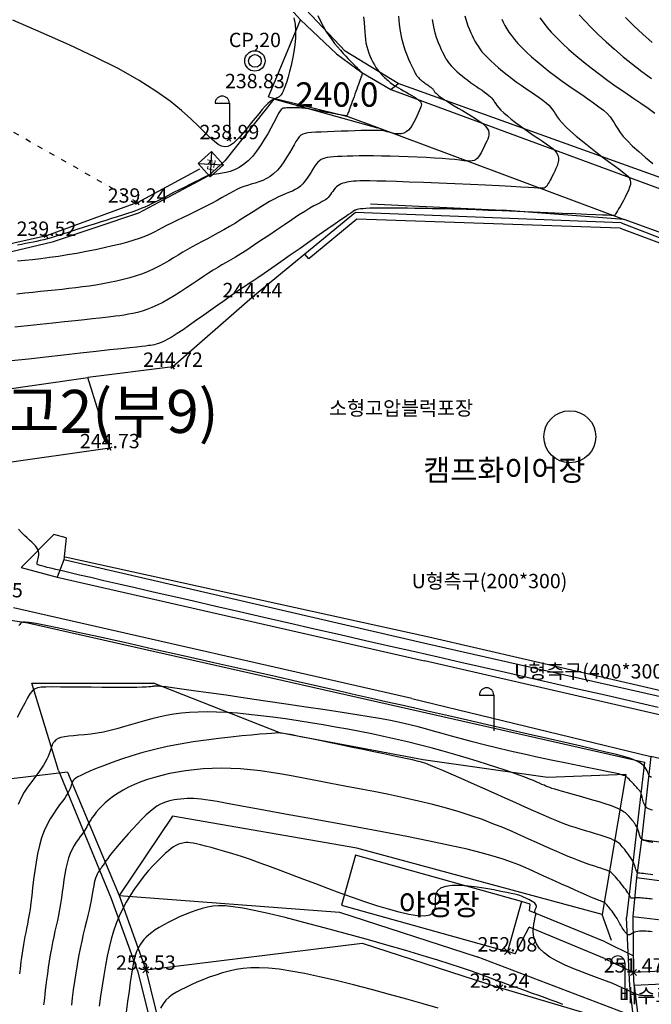
# Model space of a CAD drawing. Units: millimetres. Extents: x 2514518 to 3776018, y -6802699 to -6357199.
# Drawn here: x 2786694 to 2830716, y -6583550 to -6514916 of the extents above; entities that cross this region are included whole.
import ezdxf
from ezdxf.enums import TextEntityAlignment as Align

# ---------------------------------------------------------------- set-up
doc = ezdxf.new("R2010")
doc.units = ezdxf.units.MM
doc.header["$LTSCALE"] = 100
doc.linetypes.add('DIVIDE', pattern=[31.75, 12.7, -6.35, 0, -6.35, 0, -6.35])
for name, color, linetype in [('0등고선1', 8, 'Continuous'), ('0등고선5', 6, 'Continuous'), ('0등고선레벨', 5, 'Continuous'), ('1 하수관', 152, 'DIVIDE'), ('TEXT', 7, 'Continuous'), ('U형측구', 130, 'U_LINE'), ('가로등', 7, 'Continuous'), ('건물', 2, 'Continuous'), ('계단', 32, 'Continuous'), ('글씨', 3, 'Continuous'), ('도근점', 7, 'Continuous'), ('레벨', 8, 'Continuous'), ('맨홀통신', 90, 'Continuous'), ('보도', 1, 'Continuous'), ('옹벽', 210, 'O_LINE'), ('집수정', 130, 'Continuous'), ('현황', 8, 'Continuous'), ('휀스', 210, 'X_LINE')]:
    doc.layers.add(name, color=color, linetype=linetype)
doc.styles.add('GHS', font='txt')
doc.styles.get("Standard").update_dxf_attribs({"font": 'txt.shx', "bigfont": 'whgtxt.shx'})
doc.styles.add('울릉도', font='Gulim.ttf')
doc.styles.add('울릉도L', font='Gulim.ttf')
doc.linetypes.add('O_LINE', pattern='A,12.7,-5.08,[" O ",Standard,S=2.54,R=0,X=-2.54,Y=-1.27],-6.35', length=24.13)
doc.linetypes.add('U_LINE', pattern='A,12.7,-5.08,[" U ",Standard,S=2.54,R=0,X=-2.54,Y=-1.27],-6.35', length=24.13)
doc.linetypes.add('X_LINE', pattern='A,12.7,-5.08,[" X ",GHS,S=2.54,R=0,X=-2.54,Y=-1.27],-6.35', length=24.13)

# ---------------------------------------------------------------- blocks, each defined once
blk = doc.blocks.new('AE141')
at = {"layer": '가로등'}
for p, q in [((-1, 2.5), (0, 2.5)), ((0, 2.5), (0, 0))]:
    blk.add_line(p, q, dxfattribs=at)
at = {"layer": '가로등', "flags": 128}
blk.add_lwpolyline([(0, 2.5, 0.098), (-0.038, 2.691, 0.098), (-0.146, 2.854, 0.098), (-0.309, 2.962, 0.098), (-0.5, 3, 0.098), (-0.691, 2.962, 0.098), (-0.854, 2.854, 0.098), (-0.962, 2.691, 0.098), (-1, 2.5, 0.098)], format="xyb", dxfattribs=at)
blk = doc.blocks.new('POINT_CROSS')
at = {"color": 15, "linetype": 'Continuous'}
for p, q in [((-0.75, 0), (0.75, 0)), ((0, -0.75), (0, 0.75))]:
    blk.add_line(p, q, dxfattribs=at)

msp = doc.modelspace()

# ---------------------------------------------------------------- linework, layer by layer
at = {"layer": '0등고선1'}
for points in [[(2817727, -6514655), (2817824, -6515033), (2817927, -6515341), (2818033, -6515598), (2818136, -6515822), (2818233, -6516028), (2818327, -6516222), (2818422, -6516409), (2818524, -6516590), (2818637, -6516771), (2818766, -6516956), (2818915, -6517146), (2819091, -6517348), (2819295, -6517562), (2819526, -6517788), (2819781, -6518022), (2820058, -6518263), (2820352, -6518508), (2820660, -6518755), (2820980, -6519000), (2821308, -6519241), (2821641, -6519477), (2821973, -6519705), (2822297, -6519925), (2822607, -6520137), (2822896, -6520339), (2823159, -6520530), (2823387, -6520711), (2823576, -6520879), (2823722, -6521037), (2823838, -6521188), (2823938, -6521341), (2824038, -6521503), (2824155, -6521681), (2824303, -6521881), (2824498, -6522112), (2824756, -6522379), (2825087, -6522688), (2825479, -6523029), (2825913, -6523391), (2826374, -6523761), (2826842, -6524127), (2827300, -6524478), (2827731, -6524802), (2828116, -6525086), (2828442, -6525323), (2828709, -6525519), (2828920, -6525684), (2829079, -6525829), (2829188, -6525963), (2829251, -6526097), (2829272, -6526242), (2829254, -6526406), (2829202, -6526599), (2829120, -6526814), (2829018, -6527042), (2828902, -6527277), (2828778, -6527508), (2828655, -6527729), (2828539, -6527930), (2828438, -6528103), (2828357, -6528243), (2828294, -6528350), (2828248, -6528431), (2828215, -6528487), (2828193, -6528525), (2828178, -6528548), (2828169, -6528561), (2828162, -6528567), (2828151, -6528571), (2828118, -6528572), (2828040, -6528569), (2827897, -6528563), (2827665, -6528553), (2827325, -6528538), (2826852, -6528517), (2826227, -6528489), (2825437, -6528455), (2824514, -6528417), (2823499, -6528374), (2822435, -6528331), (2821363, -6528287), (2820326, -6528245), (2819364, -6528208), (2818520, -6528175), (2817825, -6528150), (2817261, -6528130), (2816802, -6528116), (2816419, -6528106), (2816084, -6528099), (2815770, -6528093), (2815449, -6528089), (2815092, -6528084), (2814681, -6528078), (2814223, -6528071), (2813734, -6528065), (2813233, -6528059), (2812734, -6528054), (2812254, -6528052), (2811810, -6528053), (2811417, -6528057), (2811089, -6528065), (2810822, -6528077), (2810609, -6528092), (2810443, -6528108), (2810315, -6528126), (2810220, -6528145), (2810150, -6528164), (2810097, -6528182), (2810055, -6528198), (2810022, -6528213), (2809997, -6528226), (2809978, -6528238), (2809965, -6528249), (2809955, -6528258), (2809947, -6528266), (2809940, -6528273), (2809931, -6528280), (2809908, -6528295), (2809856, -6528330), (2809762, -6528394), (2809611, -6528498), (2809390, -6528651), (2809084, -6528863), (2808680, -6529146), (2808169, -6529503), (2807574, -6529921), (2806920, -6530379), (2806236, -6530859), (2805548, -6531341), (2804884, -6531805), (2804270, -6532232), (2803735, -6532602), (2803297, -6532901), (2802943, -6533141), (2802650, -6533336), (2802395, -6533505), (2802158, -6533663), (2801916, -6533826), (2801646, -6534011), (2801327, -6534235), (2800943, -6534507), (2800504, -6534821), (2800027, -6535163), (2799529, -6535518), (2799027, -6535872), (2798537, -6536214), (2798077, -6536528), (2797664, -6536801), (2797309, -6537023), (2797010, -6537197), (2796759, -6537330), (2796548, -6537427), (2796369, -6537496), (2796215, -6537543), (2796078, -6537575), (2795950, -6537598), (2795821, -6537618), (2795670, -6537638), (2795473, -6537662), (2795208, -6537692), (2794849, -6537732), (2794375, -6537784), (2793761, -6537852), (2792983, -6537938), (2792031, -6538044), (2790939, -6538166), (2789755, -6538298), (2788525, -6538435), (2787298, -6538571), (2786119, -6538701)], [(2813089, -6514673), (2813135, -6515219), (2813209, -6515727), (2813305, -6516195), (2813419, -6516623), (2813543, -6517011), (2813671, -6517358), (2813798, -6517665), (2813918, -6517929), (2814023, -6518152), (2814110, -6518335), (2814180, -6518480), (2814236, -6518596), (2814282, -6518686), (2814322, -6518756), (2814359, -6518813), (2814395, -6518862), (2814435, -6518908), (2814481, -6518957), (2814534, -6519008), (2814591, -6519061), (2814654, -6519115), (2814720, -6519171), (2814790, -6519226), (2814863, -6519282), (2814937, -6519336), (2815012, -6519390), (2815087, -6519441), (2815160, -6519491), (2815231, -6519539), (2815296, -6519585), (2815355, -6519628), (2815407, -6519669), (2815450, -6519707), (2815483, -6519743), (2815509, -6519777), (2815532, -6519811), (2815554, -6519848), (2815581, -6519888), (2815614, -6519934), (2815658, -6519986), (2815717, -6520046), (2815792, -6520117), (2815888, -6520197), (2816004, -6520289), (2816144, -6520391), (2816309, -6520505), (2816500, -6520630), (2816719, -6520768), (2816969, -6520918), (2817248, -6521080), (2817549, -6521252), (2817858, -6521431), (2818166, -6521614), (2818460, -6521799), (2818729, -6521982), (2818963, -6522160), (2819149, -6522332), (2819280, -6522495), (2819360, -6522649), (2819395, -6522799), (2819394, -6522945), (2819364, -6523090), (2819312, -6523237), (2819245, -6523387), (2819170, -6523544), (2819094, -6523707), (2819017, -6523874), (2818937, -6524039), (2818855, -6524199), (2818768, -6524347), (2818676, -6524479), (2818578, -6524591), (2818473, -6524677), (2818359, -6524735), (2818228, -6524766), (2818072, -6524775), (2817882, -6524766), (2817651, -6524744), (2817370, -6524711), (2817030, -6524672), (2816624, -6524632), (2816145, -6524593), (2815606, -6524557), (2815021, -6524524), (2814404, -6524495), (2813770, -6524469), (2813132, -6524448), (2812507, -6524432), (2811907, -6524420), (2811346, -6524414), (2810825, -6524413), (2810345, -6524417), (2809906, -6524424), (2809509, -6524435), (2809153, -6524448), (2808838, -6524464), (2808564, -6524481), (2808332, -6524501), (2808135, -6524525), (2807967, -6524558), (2807823, -6524604), (2807697, -6524666), (2807582, -6524749), (2807473, -6524855), (2807364, -6524989), (2807249, -6525153), (2807127, -6525341), (2806999, -6525544), (2806864, -6525755), (2806722, -6525966), (2806574, -6526169), (2806418, -6526356), (2806256, -6526519), (2806085, -6526653), (2805905, -6526763), (2805711, -6526859), (2805501, -6526948), (2805272, -6527040), (2805020, -6527142), (2804743, -6527265), (2804438, -6527415), (2804103, -6527600), (2803742, -6527814), (2803359, -6528051), (2802961, -6528304), (2802553, -6528567), (2802139, -6528831), (2801725, -6529090), (2801317, -6529338), (2800918, -6529569), (2800529, -6529784), (2800150, -6529986), (2799780, -6530180), (2799420, -6530368), (2799069, -6530552), (2798726, -6530738), (2798391, -6530926), (2798064, -6531121), (2797741, -6531319), (2797417, -6531520), (2797090, -6531719), (2796754, -6531916), (2796405, -6532106), (2796040, -6532289), (2795654, -6532461), (2795245, -6532620), (2794815, -6532767), (2794368, -6532902), (2793907, -6533025), (2793437, -6533136), (2792961, -6533238), (2792483, -6533329), (2792008, -6533410), (2791537, -6533483), (2791068, -6533548), (2790599, -6533607), (2790126, -6533662), (2789647, -6533714), (2789158, -6533765), (2788656, -6533816), (2788138, -6533868), (2787603, -6533924), (2787056, -6533982), (2786505, -6534039)], [(2825696, -6514573), (2826074, -6515007), (2826515, -6515469), (2827013, -6515956), (2827559, -6516460), (2828145, -6516975), (2828763, -6517494), (2829404, -6518011), (2830060, -6518519), (2830722, -6519011)], [(2805810, -6514790), (2805892, -6515229), (2805927, -6515695), (2805920, -6516180), (2805877, -6516674), (2805807, -6517165), (2805716, -6517644), (2805614, -6518099), (2805506, -6518520), (2805400, -6518895), (2805303, -6519216), (2805215, -6519485), (2805133, -6519708), (2805057, -6519889), (2804983, -6520032), (2804912, -6520144), (2804841, -6520228), (2804769, -6520289), (2804693, -6520333), (2804611, -6520370), (2804519, -6520407), (2804415, -6520455), (2804295, -6520523), (2804155, -6520621), (2803993, -6520758), (2803805, -6520944), (2803590, -6521183), (2803353, -6521467), (2803099, -6521781), (2802836, -6522111), (2802569, -6522444), (2802306, -6522765), (2802052, -6523061), (2801814, -6523317), (2801595, -6523522), (2801390, -6523670), (2801190, -6523756), (2800986, -6523778), (2800769, -6523730), (2800531, -6523610), (2800262, -6523414), (2799954, -6523136), (2799595, -6522776), (2799163, -6522337), (2798632, -6521824), (2797976, -6521243), (2797171, -6520600), (2796190, -6519900), (2795009, -6519149), (2793601, -6518352), (2791957, -6517517), (2790133, -6516660), (2788198, -6515800), (2786223, -6514956)], [(2815441, -6514907), (2815531, -6515407), (2815635, -6515833), (2815748, -6516195), (2815863, -6516503), (2815975, -6516764), (2816080, -6516987), (2816171, -6517181), (2816253, -6517351), (2816329, -6517502), (2816403, -6517638), (2816479, -6517764), (2816562, -6517884), (2816655, -6518004), (2816763, -6518128), (2816888, -6518259), (2817030, -6518398), (2817186, -6518542), (2817356, -6518689), (2817536, -6518840), (2817725, -6518991), (2817921, -6519141), (2818123, -6519289), (2818327, -6519433), (2818530, -6519573), (2818729, -6519708), (2818919, -6519838), (2819096, -6519962), (2819257, -6520079), (2819397, -6520190), (2819513, -6520293), (2819603, -6520390), (2819673, -6520483), (2819735, -6520576), (2819796, -6520676), (2819868, -6520784), (2819958, -6520907), (2820078, -6521049), (2820236, -6521213), (2820440, -6521402), (2820683, -6521613), (2820959, -6521840), (2821259, -6522076), (2821575, -6522316), (2821900, -6522554), (2822225, -6522785), (2822543, -6523002), (2822845, -6523202), (2823129, -6523385), (2823389, -6523558), (2823622, -6523721), (2823824, -6523881), (2823990, -6524039), (2824118, -6524201), (2824202, -6524369), (2824241, -6524547), (2824240, -6524731), (2824207, -6524920), (2824148, -6525111), (2824071, -6525299), (2823983, -6525483), (2823892, -6525659), (2823804, -6525823), (2823725, -6525975), (2823656, -6526112), (2823593, -6526235), (2823535, -6526343), (2823481, -6526436), (2823427, -6526514), (2823374, -6526576), (2823317, -6526622), (2823254, -6526653), (2823165, -6526669), (2823031, -6526671), (2822830, -6526662), (2822543, -6526644), (2822148, -6526616), (2821625, -6526581), (2820952, -6526541), (2820121, -6526497), (2819160, -6526450), (2818111, -6526402), (2817013, -6526354), (2815908, -6526309), (2814834, -6526267), (2813834, -6526230), (2812947, -6526200), (2812204, -6526178), (2811596, -6526163), (2811106, -6526155), (2810716, -6526154), (2810408, -6526158), (2810164, -6526167), (2809965, -6526181), (2809795, -6526199), (2809637, -6526221), (2809489, -6526246), (2809351, -6526278), (2809221, -6526317), (2809099, -6526365), (2808985, -6526423), (2808878, -6526492), (2808778, -6526573), (2808684, -6526667), (2808595, -6526772), (2808510, -6526882), (2808427, -6526995), (2808346, -6527107), (2808265, -6527213), (2808183, -6527311), (2808098, -6527396), (2808008, -6527466), (2807906, -6527529), (2807783, -6527594), (2807631, -6527671), (2807441, -6527769), (2807205, -6527897), (2806914, -6528064), (2806559, -6528280), (2806136, -6528551), (2805658, -6528867), (2805140, -6529215), (2804599, -6529582), (2804050, -6529954), (2803511, -6530318), (2802998, -6530661), (2802526, -6530970), (2802108, -6531235), (2801736, -6531462), (2801400, -6531661), (2801088, -6531843), (2800789, -6532015), (2800492, -6532189), (2800186, -6532374), (2799859, -6532580), (2799503, -6532814), (2799122, -6533070), (2798722, -6533341), (2798309, -6533618), (2797890, -6533894), (2797471, -6534160), (2797059, -6534408), (2796659, -6534631), (2796277, -6534822), (2795913, -6534982), (2795563, -6535116), (2795227, -6535226), (2794903, -6535316), (2794588, -6535391), (2794281, -6535452), (2793979, -6535504), (2793679, -6535550), (2793369, -6535593), (2793036, -6535635), (2792667, -6535677), (2792248, -6535723), (2791767, -6535774), (2791208, -6535834), (2790561, -6535903), (2789817, -6535984), (2788998, -6536074), (2788130, -6536169), (2787241, -6536265), (2786358, -6536360)], [(2810652, -6514721), (2810691, -6515108), (2810719, -6515450), (2810741, -6515755), (2810763, -6516033), (2810790, -6516290), (2810827, -6516537), (2810881, -6516779), (2810948, -6517017), (2811027, -6517249), (2811117, -6517472), (2811214, -6517684), (2811316, -6517885), (2811421, -6518071), (2811527, -6518241), (2811631, -6518393), (2811734, -6518529), (2811834, -6518650), (2811931, -6518758), (2812026, -6518855), (2812117, -6518942), (2812204, -6519022), (2812287, -6519095), (2812366, -6519163), (2812444, -6519229), (2812525, -6519294), (2812611, -6519359), (2812707, -6519428), (2812816, -6519501), (2812942, -6519580), (2813088, -6519668), (2813255, -6519764), (2813439, -6519869), (2813631, -6519977), (2813826, -6520088), (2814015, -6520198), (2814192, -6520304), (2814348, -6520404), (2814478, -6520496), (2814575, -6520577), (2814640, -6520652), (2814677, -6520726), (2814689, -6520804), (2814677, -6520892), (2814646, -6520994), (2814598, -6521116), (2814536, -6521264), (2814463, -6521439), (2814378, -6521635), (2814282, -6521844), (2814175, -6522054), (2814056, -6522258), (2813925, -6522445), (2813783, -6522606), (2813629, -6522732), (2813463, -6522817), (2813290, -6522864), (2813112, -6522879), (2812934, -6522870), (2812759, -6522844), (2812592, -6522806), (2812436, -6522763), (2812295, -6522722), (2812170, -6522689), (2812053, -6522664), (2811931, -6522647), (2811795, -6522635), (2811632, -6522630), (2811430, -6522630), (2811179, -6522633), (2810867, -6522641), (2810488, -6522651), (2810054, -6522664), (2809584, -6522678), (2809097, -6522694), (2808610, -6522711), (2808142, -6522729), (2807710, -6522746), (2807334, -6522764), (2807026, -6522781), (2806780, -6522804), (2806583, -6522838), (2806426, -6522891), (2806295, -6522967), (2806180, -6523074), (2806069, -6523219), (2805950, -6523406), (2805814, -6523639), (2805660, -6523910), (2805489, -6524206), (2805301, -6524515), (2805099, -6524826), (2804883, -6525125), (2804654, -6525401), (2804413, -6525642), (2804162, -6525839), (2803903, -6525997), (2803639, -6526123), (2803371, -6526225), (2803102, -6526311), (2802836, -6526388), (2802573, -6526465), (2802318, -6526550), (2802070, -6526648), (2801825, -6526761), (2801579, -6526887), (2801324, -6527027), (2801055, -6527179), (2800767, -6527344), (2800453, -6527520), (2800108, -6527706), (2799728, -6527902), (2799322, -6528105), (2798900, -6528311), (2798473, -6528518), (2798051, -6528720), (2797645, -6528916), (2797266, -6529101), (2796923, -6529272), (2796625, -6529427), (2796360, -6529568), (2796113, -6529698), (2795870, -6529820), (2795617, -6529937), (2795339, -6530053), (2795021, -6530170), (2794650, -6530291), (2794213, -6530419), (2793717, -6530552), (2793172, -6530687), (2792587, -6530823), (2791971, -6530956), (2791334, -6531085), (2790686, -6531206), (2790037, -6531317), (2789394, -6531416), (2788767, -6531503), (2788162, -6531580), (2787586, -6531647), (2787046, -6531705), (2786550, -6531755)], [(2822951, -6514787), (2823173, -6515098), (2823436, -6515431), (2823746, -6515787), (2824108, -6516167), (2824519, -6516567), (2824972, -6516984), (2825461, -6517412), (2825983, -6517846), (2826530, -6518283), (2827098, -6518718), (2827680, -6519146), (2828271, -6519564), (2828859, -6519968), (2829434, -6520359), (2829984, -6520734), (2830497, -6521093), (2830962, -6521433)], [(2828920, -6514771), (2829500, -6515340), (2830122, -6515921), (2830772, -6516503)], [(2830720, -6567731), (2830662, -6567701), (2830615, -6567662), (2830574, -6567613), (2830538, -6567549), (2830504, -6567470), (2830466, -6567377), (2830421, -6567272), (2830362, -6567161), (2830286, -6567044), (2830188, -6566926), (2830062, -6566809), (2829903, -6566697), (2829706, -6566590), (2829454, -6566485), (2829129, -6566376), (2828716, -6566257), (2828196, -6566122), (2827553, -6565965), (2826768, -6565781), (2825825, -6565563), (2824716, -6565308), (2823470, -6565022), (2822127, -6564715), (2820727, -6564395), (2819308, -6564072), (2817911, -6563754), (2816574, -6563449), (2815337, -6563167), (2814225, -6562914), (2813201, -6562681), (2812216, -6562457), (2811218, -6562231), (2810158, -6561990), (2808985, -6561724), (2807649, -6561420), (2806098, -6561069), (2804303, -6560662), (2802320, -6560213), (2800222, -6559738), (2798085, -6559257), (2795984, -6558784), (2793996, -6558340), (2792194, -6557939), (2790654, -6557601), (2789432, -6557338), (2788505, -6557146), (2787830, -6557016), (2787365, -6556940), (2787066, -6556909), (2786892, -6556916), (2786800, -6556951), (2786746, -6557006), (2786696, -6557073), (2786643, -6557149)], [(2830804, -6570007), (2830698, -6569983), (2830601, -6569954), (2830512, -6569917), (2830433, -6569872), (2830363, -6569816), (2830304, -6569747), (2830254, -6569668), (2830213, -6569582), (2830178, -6569492), (2830150, -6569400), (2830126, -6569309), (2830106, -6569223), (2830089, -6569144), (2830073, -6569075), (2830059, -6569014), (2830045, -6568961), (2830031, -6568914), (2830016, -6568872), (2830000, -6568833), (2829983, -6568796), (2829964, -6568760), (2829941, -6568724), (2829916, -6568686), (2829886, -6568646), (2829851, -6568602), (2829810, -6568553), (2829763, -6568499), (2829708, -6568437), (2829646, -6568368), (2829575, -6568291), (2829497, -6568208), (2829415, -6568121), (2829331, -6568033), (2829248, -6567947), (2829167, -6567866), (2829091, -6567792), (2829023, -6567729), (2828961, -6567676), (2828889, -6567632), (2828788, -6567589), (2828638, -6567544), (2828420, -6567490), (2828115, -6567423), (2827703, -6567338), (2827164, -6567228), (2826488, -6567091), (2825693, -6566929), (2824806, -6566746), (2823853, -6566548), (2822863, -6566338), (2821862, -6566120), (2820877, -6565899), (2819934, -6565679), (2819056, -6565464), (2818243, -6565256), (2817490, -6565056), (2816792, -6564865), (2816146, -6564684), (2815545, -6564515), (2814987, -6564358), (2814464, -6564216), (2813971, -6564088), (2813482, -6563970), (2812972, -6563858), (2812414, -6563746), (2811781, -6563630), (2811046, -6563504), (2810183, -6563364), (2809164, -6563205), (2807977, -6563024), (2806658, -6562826), (2805258, -6562618), (2803828, -6562408), (2802418, -6562203), (2801080, -6562011), (2799863, -6561837), (2798819, -6561690), (2797984, -6561575), (2797345, -6561490), (2796872, -6561431), (2796540, -6561394), (2796319, -6561374), (2796182, -6561368), (2796101, -6561372), (2796049, -6561381), (2795999, -6561393), (2795935, -6561405), (2795842, -6561418), (2795703, -6561430), (2795505, -6561442), (2795232, -6561451), (2794869, -6561458), (2794401, -6561463), (2793820, -6561463), (2793150, -6561461), (2792421, -6561457), (2791664, -6561451), (2790909, -6561445), (2790189, -6561439), (2789532, -6561434), (2788971, -6561431), (2788527, -6561432), (2788185, -6561449), (2787925, -6561493), (2787722, -6561577), (2787555, -6561713), (2787401, -6561914), (2787238, -6562192), (2787042, -6562560), (2786797, -6563023), (2786510, -6563563)], [(2830818, -6572261), (2830677, -6572240), (2830541, -6572216), (2830413, -6572189), (2830296, -6572158), (2830196, -6572121), (2830115, -6572080), (2830050, -6572033), (2830001, -6571982), (2829963, -6571927), (2829934, -6571868), (2829912, -6571806), (2829894, -6571742), (2829877, -6571676), (2829860, -6571609), (2829841, -6571541), (2829820, -6571471), (2829796, -6571400), (2829768, -6571328), (2829736, -6571254), (2829700, -6571180), (2829659, -6571104), (2829612, -6571028), (2829560, -6570950), (2829504, -6570872), (2829443, -6570792), (2829378, -6570712), (2829311, -6570631), (2829241, -6570550), (2829169, -6570468), (2829093, -6570385), (2829009, -6570301), (2828907, -6570214), (2828780, -6570123), (2828620, -6570028), (2828420, -6569926), (2828170, -6569818), (2827864, -6569701), (2827498, -6569576), (2827084, -6569445), (2826638, -6569311), (2826178, -6569177), (2825719, -6569047), (2825278, -6568924), (2824871, -6568811), (2824515, -6568712), (2824222, -6568628), (2823985, -6568557), (2823793, -6568496), (2823633, -6568441), (2823495, -6568390), (2823367, -6568337), (2823237, -6568281), (2823094, -6568218), (2822928, -6568143), (2822731, -6568057), (2822497, -6567958), (2822219, -6567845), (2821890, -6567717), (2821505, -6567573), (2821057, -6567412), (2820539, -6567233), (2819948, -6567035), (2819292, -6566823), (2818579, -6566599), (2817822, -6566368), (2817029, -6566134), (2816212, -6565902), (2815380, -6565674), (2814544, -6565456), (2813712, -6565250), (2812883, -6565057), (2812055, -6564874), (2811226, -6564700), (2810393, -6564535), (2809553, -6564376), (2808704, -6564223), (2807844, -6564075), (2806971, -6563930), (2806092, -6563791), (2805214, -6563660), (2804346, -6563539), (2803495, -6563431), (2802669, -6563339), (2801876, -6563264), (2801123, -6563209), (2800418, -6563177), (2799755, -6563167), (2799130, -6563178), (2798539, -6563210), (2797975, -6563261), (2797434, -6563332), (2796909, -6563422), (2796397, -6563529), (2795893, -6563653), (2795395, -6563789), (2794903, -6563932), (2794418, -6564077), (2793940, -6564219), (2793467, -6564352), (2793000, -6564471), (2792539, -6564572), (2792085, -6564651), (2791642, -6564711), (2791217, -6564757), (2790815, -6564795), (2790444, -6564830), (2790108, -6564865), (2789814, -6564908), (2789568, -6564962), (2789373, -6565032), (2789224, -6565118), (2789112, -6565219), (2789029, -6565334), (2788967, -6565462), (2788916, -6565602), (2788869, -6565754), (2788818, -6565915), (2788755, -6566087), (2788678, -6566268), (2788586, -6566459), (2788478, -6566660), (2788354, -6566872), (2788212, -6567095), (2788052, -6567330), (2787872, -6567576), (2787674, -6567835), (2787461, -6568115), (2787239, -6568424), (2787014, -6568772), (2786791, -6569166), (2786576, -6569617)], [(2830833, -6574514), (2830656, -6574496), (2830481, -6574478), (2830313, -6574460), (2830160, -6574443), (2830029, -6574427), (2829925, -6574413), (2829847, -6574398), (2829789, -6574382), (2829747, -6574362), (2829718, -6574336), (2829698, -6574303), (2829682, -6574261), (2829666, -6574209), (2829647, -6574144), (2829623, -6574067), (2829595, -6573981), (2829561, -6573886), (2829520, -6573784), (2829472, -6573676), (2829417, -6573564), (2829354, -6573449), (2829283, -6573332), (2829205, -6573214), (2829121, -6573097), (2829035, -6572983), (2828947, -6572871), (2828859, -6572764), (2828773, -6572662), (2828692, -6572567), (2828614, -6572480), (2828536, -6572398), (2828452, -6572321), (2828353, -6572247), (2828235, -6572173), (2828091, -6572098), (2827914, -6572021), (2827698, -6571938), (2827440, -6571850), (2827144, -6571755), (2826820, -6571656), (2826477, -6571554), (2826122, -6571448), (2825764, -6571340), (2825413, -6571231), (2825075, -6571122), (2824757, -6571012), (2824447, -6570897), (2824131, -6570772), (2823793, -6570632), (2823418, -6570470), (2822992, -6570283), (2822501, -6570063), (2821928, -6569806), (2821266, -6569510), (2820536, -6569183), (2819762, -6568838), (2818973, -6568487), (2818195, -6568141), (2817453, -6567814), (2816776, -6567517), (2816189, -6567262), (2815710, -6567058), (2815320, -6566899), (2814990, -6566775), (2814693, -6566677), (2814399, -6566594), (2814081, -6566517), (2813710, -6566437), (2813258, -6566343), (2812706, -6566228), (2812069, -6566096), (2811371, -6565951), (2810637, -6565798), (2809891, -6565643), (2809157, -6565491), (2808461, -6565347), (2807826, -6565215), (2807271, -6565101), (2806795, -6565004), (2806391, -6564922), (2806051, -6564854), (2805770, -6564797), (2805539, -6564752), (2805352, -6564715), (2805202, -6564686), (2805080, -6564663), (2804968, -6564647), (2804848, -6564638), (2804699, -6564637), (2804502, -6564645), (2804237, -6564663), (2803886, -6564690), (2803428, -6564729), (2802851, -6564779), (2802169, -6564842), (2801401, -6564920), (2800567, -6565014), (2799687, -6565127), (2798782, -6565259), (2797871, -6565413), (2796974, -6565589), (2796110, -6565789), (2795287, -6566006), (2794511, -6566235), (2793790, -6566467), (2793130, -6566698), (2792538, -6566918), (2792020, -6567123), (2791584, -6567305), (2791232, -6567459), (2790958, -6567589), (2790750, -6567697), (2790599, -6567790), (2790493, -6567872), (2790423, -6567948), (2790377, -6568022), (2790345, -6568099), (2790318, -6568182), (2790289, -6568276), (2790255, -6568382), (2790211, -6568502), (2790151, -6568639), (2790071, -6568794), (2789967, -6568971), (2789833, -6569172), (2789668, -6569398), (2789477, -6569653), (2789268, -6569940), (2789048, -6570261), (2788826, -6570620), (2788609, -6571019), (2788406, -6571462), (2788224, -6571951), (2788069, -6572487), (2787939, -6573058), (2787831, -6573651), (2787740, -6574252), (2787663, -6574848), (2787596, -6575425), (2787535, -6575969), (2787476, -6576466), (2787417, -6576908), (2787356, -6577299), (2787295, -6577648), (2787233, -6577965), (2787173, -6578260), (2787114, -6578541), (2787056, -6578817), (2787001, -6579099), (2786949, -6579392), (2786901, -6579692), (2786855, -6579993), (2786814, -6580288), (2786777, -6580570), (2786744, -6580831), (2786717, -6581066), (2786694, -6581267), (2786677, -6581430)], [(2830777, -6578493), (2830646, -6578481), (2830504, -6578469), (2830353, -6578459), (2830200, -6578452), (2830049, -6578450), (2829903, -6578455), (2829768, -6578467), (2829647, -6578489), (2829545, -6578521), (2829459, -6578561), (2829387, -6578602), (2829324, -6578643), (2829270, -6578678), (2829219, -6578703), (2829170, -6578714), (2829119, -6578707), (2829064, -6578679), (2829006, -6578631), (2828944, -6578567), (2828882, -6578491), (2828819, -6578404), (2828757, -6578311), (2828696, -6578215), (2828639, -6578118), (2828584, -6578023), (2828533, -6577931), (2828483, -6577839), (2828432, -6577748), (2828380, -6577657), (2828326, -6577565), (2828267, -6577470), (2828203, -6577372), (2828132, -6577272), (2828057, -6577170), (2827980, -6577068), (2827902, -6576969), (2827827, -6576874), (2827755, -6576787), (2827690, -6576708), (2827633, -6576640), (2827586, -6576584), (2827548, -6576540), (2827515, -6576505), (2827487, -6576478), (2827460, -6576457), (2827433, -6576440), (2827402, -6576426), (2827367, -6576412), (2827323, -6576397), (2827264, -6576377), (2827184, -6576348), (2827074, -6576307), (2826928, -6576250), (2826737, -6576172), (2826496, -6576071), (2826196, -6575941), (2825833, -6575782), (2825416, -6575597), (2824957, -6575391), (2824467, -6575171), (2823959, -6574942), (2823443, -6574709), (2822932, -6574477), (2822437, -6574254), (2821963, -6574042), (2821485, -6573837), (2820968, -6573635), (2820381, -6573430), (2819692, -6573217), (2818865, -6572990), (2817870, -6572745), (2816674, -6572475), (2815258, -6572178), (2813667, -6571861), (2811963, -6571532), (2810204, -6571201), (2808452, -6570876), (2806766, -6570568), (2805207, -6570285), (2803835, -6570035), (2802695, -6569827), (2801772, -6569658), (2801036, -6569524), (2800456, -6569420), (2800001, -6569342), (2799642, -6569287), (2799348, -6569250), (2799089, -6569227), (2798840, -6569214), (2798596, -6569210), (2798357, -6569214), (2798124, -6569227), (2797897, -6569247), (2797677, -6569274), (2797464, -6569308), (2797259, -6569348), (2797062, -6569395), (2796867, -6569452), (2796672, -6569527), (2796471, -6569623), (2796259, -6569748), (2796032, -6569906), (2795786, -6570104), (2795515, -6570346), (2795217, -6570636), (2794900, -6570963), (2794573, -6571314), (2794247, -6571676), (2793931, -6572037), (2793635, -6572382), (2793370, -6572699), (2793144, -6572975), (2792964, -6573200), (2792827, -6573379), (2792725, -6573518), (2792650, -6573627), (2792594, -6573712), (2792551, -6573781), (2792512, -6573843), (2792470, -6573906), (2792420, -6573974), (2792362, -6574052), (2792299, -6574139), (2792232, -6574236), (2792164, -6574345), (2792099, -6574467), (2792037, -6574601), (2791982, -6574750), (2791934, -6574913), (2791893, -6575093), (2791855, -6575292), (2791817, -6575512), (2791776, -6575753), (2791730, -6576018), (2791676, -6576310), (2791610, -6576628), (2791531, -6576976), (2791441, -6577353), (2791342, -6577758), (2791236, -6578193), (2791126, -6578657), (2791014, -6579148), (2790904, -6579668), (2790796, -6580217), (2790694, -6580791), (2790598, -6581380), (2790510, -6581969), (2790429, -6582547), (2790356, -6583098), (2790293, -6583611)], [(2830824, -6582970), (2830704, -6582969), (2830584, -6582968), (2830464, -6582966), (2830345, -6582963), (2830225, -6582956), (2830104, -6582945), (2829981, -6582927), (2829857, -6582901), (2829730, -6582866), (2829600, -6582820), (2829464, -6582762), (2829315, -6582691), (2829143, -6582606), (2828938, -6582506), (2828690, -6582390), (2828390, -6582257), (2828028, -6582106), (2827595, -6581936), (2827085, -6581747), (2826518, -6581539), (2825916, -6581313), (2825305, -6581071), (2824708, -6580813), (2824149, -6580542), (2823651, -6580257), (2823239, -6579961), (2822929, -6579654), (2822714, -6579344), (2822579, -6579036), (2822508, -6578736), (2822488, -6578452), (2822502, -6578191), (2822536, -6577957), (2822576, -6577758), (2822608, -6577599), (2822632, -6577477), (2822649, -6577385), (2822658, -6577318), (2822662, -6577272), (2822660, -6577241), (2822655, -6577220), (2822646, -6577203), (2822635, -6577186), (2822624, -6577167), (2822613, -6577146), (2822603, -6577123), (2822597, -6577097), (2822595, -6577068), (2822599, -6577035), (2822610, -6576997), (2822629, -6576955), (2822652, -6576909), (2822675, -6576858), (2822694, -6576805), (2822705, -6576748), (2822704, -6576689), (2822687, -6576628), (2822649, -6576566), (2822588, -6576502), (2822507, -6576439), (2822411, -6576376), (2822304, -6576314), (2822190, -6576255), (2822074, -6576198), (2821961, -6576145), (2821855, -6576097), (2821758, -6576054), (2821658, -6576013), (2821542, -6575972), (2821396, -6575929), (2821207, -6575880), (2820959, -6575823), (2820641, -6575756), (2820237, -6575676), (2819741, -6575581), (2819176, -6575483), (2818573, -6575392), (2817960, -6575319), (2817369, -6575277), (2816830, -6575276), (2816372, -6575329), (2816026, -6575446), (2815810, -6575635), (2815701, -6575879), (2815662, -6576157), (2815658, -6576450), (2815652, -6576736), (2815609, -6576994), (2815493, -6577204), (2815268, -6577344), (2814908, -6577400), (2814421, -6577375), (2813827, -6577281), (2813143, -6577126), (2812388, -6576920), (2811580, -6576674), (2810738, -6576398), (2809880, -6576101), (2809023, -6575793), (2808172, -6575478), (2807333, -6575162), (2806509, -6574848), (2805706, -6574540), (2804927, -6574244), (2804177, -6573964), (2803461, -6573704), (2802782, -6573467), (2802144, -6573254), (2801549, -6573064), (2800999, -6572896), (2800496, -6572750), (2800044, -6572626), (2799645, -6572522), (2799302, -6572439), (2799014, -6572374), (2798776, -6572328), (2798580, -6572298), (2798418, -6572282), (2798282, -6572280), (2798163, -6572289), (2798054, -6572309), (2797947, -6572337), (2797834, -6572373), (2797712, -6572421), (2797577, -6572487), (2797425, -6572576), (2797254, -6572693), (2797060, -6572843), (2796840, -6573032), (2796590, -6573265), (2796310, -6573545), (2796004, -6573870), (2795682, -6574233), (2795351, -6574629), (2795020, -6575053), (2794696, -6575499), (2794387, -6575962), (2794103, -6576437), (2793848, -6576920), (2793621, -6577414), (2793420, -6577923), (2793240, -6578451), (2793078, -6579004), (2792932, -6579585), (2792798, -6580199), (2792672, -6580851), (2792552, -6581541), (2792438, -6582255), (2792332, -6582976), (2792234, -6583685)], [(2824545, -6583557), (2824146, -6583409), (2823732, -6583257), (2823309, -6583103), (2822878, -6582947), (2822443, -6582792), (2822006, -6582636), (2821569, -6582480), (2821134, -6582324), (2820703, -6582168), (2820278, -6582013), (2819862, -6581859), (2819452, -6581704), (2819029, -6581545), (2818567, -6581375), (2818041, -6581189), (2817428, -6580980), (2816702, -6580743), (2815839, -6580472), (2814815, -6580161), (2813615, -6579807), (2812278, -6579422), (2810849, -6579019), (2809378, -6578612), (2807912, -6578216), (2806499, -6577844), (2805186, -6577509), (2804023, -6577227), (2803045, -6577008), (2802235, -6576850), (2801568, -6576747), (2801016, -6576694), (2800552, -6576686), (2800148, -6576718), (2799778, -6576784), (2799413, -6576880), (2799033, -6576999), (2798638, -6577138), (2798238, -6577294), (2797840, -6577462), (2797450, -6577639), (2797078, -6577822), (2796730, -6578006), (2796415, -6578188), (2796137, -6578365), (2795896, -6578537), (2795688, -6578705), (2795509, -6578871), (2795355, -6579034), (2795223, -6579197), (2795110, -6579360), (2795011, -6579524), (2794923, -6579692), (2794843, -6579875), (2794769, -6580086), (2794699, -6580337), (2794630, -6580641), (2794559, -6581011), (2794484, -6581459), (2794402, -6581998), (2794312, -6582634), (2794217, -6583347), (2794118, -6584107)], [(2815854, -6583829), (2814814, -6583524), (2813672, -6583198), (2812462, -6582861), (2811216, -6582524), (2809968, -6582199), (2808749, -6581897), (2807594, -6581628), (2806534, -6581403), (2805595, -6581231), (2804768, -6581110), (2804039, -6581037), (2803391, -6581006), (2802808, -6581015), (2802275, -6581059), (2801777, -6581135), (2801297, -6581237), (2800822, -6581362), (2800355, -6581507), (2799898, -6581666), (2799457, -6581836), (2799034, -6582012), (2798635, -6582190), (2798264, -6582367), (2797924, -6582537), (2797618, -6582700), (2797345, -6582865), (2797102, -6583047), (2796884, -6583258), (2796688, -6583511), (2796511, -6583820)]]:
    msp.add_lwpolyline(points, dxfattribs=at)
at = {"layer": '0등고선5'}
for points in [[(2807467, -6514630), (2807649, -6515018), (2807840, -6515378), (2808037, -6515711), (2808238, -6516019), (2808442, -6516304), (2808646, -6516569), (2808848, -6516817), (2809047, -6517048), (2809239, -6517265), (2809424, -6517467), (2809599, -6517654), (2809763, -6517825), (2809913, -6517980), (2810049, -6518116), (2810168, -6518234), (2810268, -6518332), (2810349, -6518411), (2810412, -6518472), (2810459, -6518518), (2810494, -6518551), (2810518, -6518574), (2810533, -6518589), (2810544, -6518598), (2810551, -6518605), (2810557, -6518610), (2810562, -6518615), (2810567, -6518619), (2810571, -6518624), (2810574, -6518629), (2810576, -6518633), (2810578, -6518639), (2810578, -6518644), (2810578, -6518651), (2810576, -6518662), (2810571, -6518677), (2810563, -6518702), (2810550, -6518736), (2810533, -6518784), (2810510, -6518848), (2810481, -6518930), (2810444, -6519031), (2810401, -6519151), (2810352, -6519287), (2810299, -6519435), (2810242, -6519594), (2810182, -6519761), (2810120, -6519933), (2810057, -6520109), (2809994, -6520285), (2809932, -6520458), (2809871, -6520627), (2809813, -6520789), (2809759, -6520940), (2809709, -6521079), (2809664, -6521202), (2809626, -6521307), (2809594, -6521393), (2809568, -6521461), (2809547, -6521512), (2809530, -6521550), (2809516, -6521576), (2809504, -6521594), (2809492, -6521604), (2809480, -6521610), (2809467, -6521614), (2809448, -6521615), (2809420, -6521613), (2809380, -6521608), (2809325, -6521598), (2809250, -6521585), (2809152, -6521568), (2809027, -6521545), (2808874, -6521518), (2808697, -6521486), (2808502, -6521451), (2808296, -6521413), (2808084, -6521374), (2807874, -6521335), (2807671, -6521297), (2807482, -6521260), (2807311, -6521226), (2807157, -6521194), (2807014, -6521165), (2806880, -6521140), (2806751, -6521117), (2806623, -6521099), (2806492, -6521083), (2806353, -6521072), (2806206, -6521064), (2806052, -6521059), (2805895, -6521058), (2805740, -6521059), (2805590, -6521061), (2805450, -6521065), (2805323, -6521069), (2805214, -6521074), (2805124, -6521080), (2805049, -6521094), (2804983, -6521125), (2804917, -6521181), (2804847, -6521270), (2804764, -6521401), (2804663, -6521582), (2804537, -6521822), (2804380, -6522125), (2804193, -6522479), (2803980, -6522868), (2803744, -6523275), (2803486, -6523684), (2803210, -6524079), (2802919, -6524443), (2802616, -6524761), (2802303, -6525019), (2801986, -6525222), (2801673, -6525376), (2801369, -6525490), (2801081, -6525570), (2800815, -6525624), (2800579, -6525660), (2800377, -6525684), (2800214, -6525703), (2800079, -6525723), (2799961, -6525748), (2799846, -6525781), (2799723, -6525828), (2799577, -6525893), (2799396, -6525980), (2799169, -6526093), (2798885, -6526235), (2798555, -6526400), (2798192, -6526583), (2797810, -6526776), (2797422, -6526972), (2797041, -6527164), (2796682, -6527346), (2796357, -6527510), (2796076, -6527652), (2795832, -6527774), (2795613, -6527880), (2795409, -6527975), (2795206, -6528063), (2794995, -6528149), (2794763, -6528236), (2794500, -6528329), (2794196, -6528431), (2793857, -6528542), (2793490, -6528659), (2793102, -6528782), (2792701, -6528907), (2792294, -6529035), (2791889, -6529162), (2791494, -6529287), (2791114, -6529408), (2790751, -6529526), (2790404, -6529638), (2790072, -6529745), (2789755, -6529847), (2789452, -6529942), (2789163, -6530030), (2788887, -6530111), (2788624, -6530184), (2788369, -6530250), (2788119, -6530311), (2787872, -6530368), (2787622, -6530423), (2787368, -6530475), (2787104, -6530528), (2786827, -6530581), (2786536, -6530637)], [(2820294, -6514875), (2820400, -6515093), (2820515, -6515315), (2820644, -6515543), (2820794, -6515779), (2820969, -6516027), (2821176, -6516289), (2821418, -6516567), (2821702, -6516864), (2822022, -6517177), (2822376, -6517503), (2822760, -6517837), (2823167, -6518177), (2823595, -6518519), (2824039, -6518859), (2824494, -6519194), (2824956, -6519520), (2825416, -6519837), (2825866, -6520142), (2826295, -6520435), (2826697, -6520716), (2827060, -6520981), (2827378, -6521232), (2827639, -6521466), (2827842, -6521683), (2827998, -6521891), (2828129, -6522097), (2828251, -6522309), (2828386, -6522534), (2828550, -6522781), (2828764, -6523057), (2829046, -6523370), (2829409, -6523725), (2829838, -6524111), (2830313, -6524518), (2830813, -6524930)], [(2831190, -6562858), (2829203, -6562400), (2827291, -6561961), (2825488, -6561549), (2823782, -6561159), (2822148, -6560787), (2820564, -6560427), (2819005, -6560072), (2817446, -6559718), (2815864, -6559358), (2814235, -6558988), (2812543, -6558602), (2810799, -6558204), (2809023, -6557798), (2807236, -6557389), (2805457, -6556982), (2803706, -6556581), (2802003, -6556190), (2800367, -6555815), (2798817, -6555459), (2797359, -6555125), (2796000, -6554812), (2794744, -6554523), (2793597, -6554259), (2792564, -6554021), (2791651, -6553810), (2790862, -6553627), (2790201, -6553473), (2789657, -6553345), (2789218, -6553241), (2788869, -6553157), (2788599, -6553090), (2788394, -6553038), (2788241, -6552997), (2788127, -6552965), (2788041, -6552937), (2787978, -6552913), (2787936, -6552887), (2787912, -6552859), (2787903, -6552825), (2787906, -6552781), (2787919, -6552727), (2787939, -6552657), (2787962, -6552572), (2787986, -6552472), (2788006, -6552361), (2788017, -6552240), (2788016, -6552114), (2787999, -6551984), (2787960, -6551853), (2787897, -6551725), (2787805, -6551600), (2787688, -6551475), (2787548, -6551345), (2787387, -6551203), (2787210, -6551045), (2787019, -6550866), (2786817, -6550660), (2786608, -6550422)], [(2830791, -6576219), (2830668, -6576206), (2830546, -6576193), (2830423, -6576180), (2830301, -6576167), (2830182, -6576156), (2830067, -6576146), (2829958, -6576138), (2829855, -6576132), (2829761, -6576130), (2829678, -6576131), (2829605, -6576135), (2829543, -6576142), (2829490, -6576150), (2829445, -6576157), (2829407, -6576161), (2829374, -6576161), (2829346, -6576156), (2829321, -6576143), (2829298, -6576121), (2829275, -6576090), (2829250, -6576049), (2829220, -6575997), (2829183, -6575933), (2829138, -6575857), (2829082, -6575768), (2829012, -6575666), (2828929, -6575550), (2828833, -6575424), (2828730, -6575292), (2828622, -6575157), (2828513, -6575023), (2828406, -6574894), (2828305, -6574774), (2828214, -6574666), (2828135, -6574574), (2828064, -6574496), (2827996, -6574429), (2827927, -6574370), (2827850, -6574319), (2827763, -6574270), (2827658, -6574223), (2827533, -6574175), (2827381, -6574123), (2827204, -6574066), (2827002, -6574002), (2826775, -6573930), (2826525, -6573849), (2826251, -6573756), (2825954, -6573651), (2825636, -6573531), (2825295, -6573397), (2824932, -6573247), (2824544, -6573082), (2824130, -6572901), (2823688, -6572706), (2823218, -6572496), (2822716, -6572270), (2822183, -6572030), (2821615, -6571776), (2821010, -6571510), (2820365, -6571236), (2819677, -6570958), (2818943, -6570679), (2818159, -6570402), (2817323, -6570131), (2816431, -6569869), (2815484, -6569618), (2814491, -6569379), (2813468, -6569152), (2812427, -6568934), (2811384, -6568727), (2810352, -6568528), (2809345, -6568337), (2808378, -6568154), (2807460, -6567978), (2806590, -6567811), (2805763, -6567656), (2804973, -6567515), (2804216, -6567390), (2803487, -6567284), (2802780, -6567199), (2802091, -6567138), (2801414, -6567103), (2800751, -6567092), (2800103, -6567104), (2799471, -6567139), (2798856, -6567194), (2798259, -6567268), (2797682, -6567360), (2797126, -6567468), (2796592, -6567591), (2796081, -6567729), (2795594, -6567880), (2795132, -6568045), (2794695, -6568223), (2794285, -6568412), (2793903, -6568613), (2793549, -6568826), (2793224, -6569048), (2792929, -6569276), (2792662, -6569506), (2792423, -6569733), (2792212, -6569955), (2792029, -6570165), (2791873, -6570361), (2791744, -6570537), (2791641, -6570691), (2791558, -6570827), (2791490, -6570950), (2791430, -6571064), (2791372, -6571175), (2791311, -6571288), (2791239, -6571407), (2791152, -6571539), (2791044, -6571686), (2790920, -6571852), (2790783, -6572039), (2790640, -6572249), (2790495, -6572483), (2790354, -6572743), (2790222, -6573032), (2790103, -6573350), (2790002, -6573700), (2789916, -6574076), (2789843, -6574472), (2789779, -6574882), (2789720, -6575300), (2789663, -6575722), (2789605, -6576139), (2789543, -6576547), (2789474, -6576942), (2789398, -6577326), (2789318, -6577703), (2789235, -6578079), (2789150, -6578458), (2789064, -6578844), (2788980, -6579243), (2788899, -6579658), (2788822, -6580091), (2788749, -6580536), (2788683, -6580981), (2788621, -6581417), (2788567, -6581834), (2788519, -6582221), (2788478, -6582568), (2788444, -6582865), (2788419, -6583106), (2788398, -6583299), (2788379, -6583455), (2788359, -6583587)]]:
    msp.add_lwpolyline(points, dxfattribs=at)
at = {"layer": '1 하수관', "ltscale": 0.3}
msp.add_line((2794914, -6527670), (2768405, -6512650), dxfattribs=at)
at = {"layer": 'U형측구'}
for p, q in [((2803945, -6512351), (2806266, -6514933)), ((2806266, -6514933), (2808764, -6517306)), ((2808764, -6517306), (2810529, -6518603)), ((2810529, -6518603), (2812572, -6519780)), ((2812572, -6519780), (2813074, -6519364)), ((2812572, -6519780), (2833269, -6527422)), ((2794914, -6527670), (2799250, -6525313)), ((2794914, -6527670), (2788562, -6529984)), ((2810093, -6528345), (2806570, -6531250)), ((2828616, -6529072), (2810093, -6528345)), ((2810201, -6528822), (2806846, -6531585)), ((2828544, -6529439), (2810201, -6528822)), ((2828616, -6529072), (2832632, -6530627)), ((2828544, -6529439), (2832358, -6530868)), ((2788562, -6529984), (2784171, -6530968)), ((2806846, -6531585), (2806570, -6531250)), ((2815217, -6557958), (2789855, -6552373)), ((2814028, -6562238), (2786251, -6555914)), ((2843858, -6564590), (2815217, -6557958)), ((2789395, -6567245), (2787531, -6561161)), ((2814028, -6562238), (2830694, -6566265)), ((2830234, -6566677), (2828979, -6577502)), ((2789395, -6567245), (2793078, -6576166)), ((2793078, -6576166), (2794928, -6581284)), ((2829183, -6581351), (2828979, -6577502)), ((2794928, -6581284), (2798218, -6594575)), ((2829228, -6582250), (2829183, -6581351)), ((2829568, -6585291), (2829228, -6582250))]:
    msp.add_line(p, q, dxfattribs=at)
at = {"layer": '건물'}
for p, q in [((2781422, -6541283), (2791443, -6539856)), ((2792975, -6544789), (2791443, -6539856)), ((2792975, -6544789), (2782955, -6546217)), ((2810102, -6573153), (2809128, -6576648)), ((2821661, -6576374), (2810102, -6573153)), ((2821661, -6576374), (2820687, -6579869)), ((2809128, -6576648), (2820687, -6579869))]:
    msp.add_line(p, q, dxfattribs=at)
msp.add_circle((2825037, -6543988), 1810, dxfattribs=at)
at = {"layer": '계단'}
for p, q in [((2789761, -6552556), (2789300, -6553768)), ((2815144, -6558447), (2789761, -6552556)), ((2789300, -6553768), (2814905, -6559600)), ((2843920, -6564970), (2815144, -6558447)), ((2845234, -6566589), (2814905, -6559600)), ((2830694, -6566265), (2830040, -6572078)), ((2832899, -6566800), (2830694, -6566265)), ((2831993, -6572333), (2830040, -6572078)), ((2829680, -6574738), (2829427, -6577440)), ((2831633, -6574993), (2829680, -6574738)), ((2829427, -6577440), (2831392, -6577662)), ((2831458, -6581240), (2829483, -6581336)), ((2829527, -6582235), (2829483, -6581336)), ((2831502, -6582138), (2829527, -6582235))]:
    msp.add_line(p, q, dxfattribs=at)
at = {"layer": '글씨', "color": 1}
for points in [[(2820402, -6555106, 0, 0, 0), (2816505, -6555106, 0, 0, 0), (2815554, -6557222, 200, 0, 0), (2815217, -6557958, 0, 0, 0)], [(2827545, -6561400, 0, 0, 0), (2823649, -6561400, 0, 0, 0), (2822698, -6563516, 200, 0, 0), (2822361, -6564252, 0, 0, 0)]]:
    msp.add_lwpolyline(points, format="xyseb", dxfattribs=at)
at = {"layer": '도근점', "color": 4, "linetype": 'Continuous'}
msp.add_circle((2803087, -6517790), 713, dxfattribs=at)
at = {"layer": '도근점', "linetype": 'Continuous'}
msp.add_circle((2803087, -6517790), 713, dxfattribs=at)
at = {"layer": '도근점', "color": 2, "linetype": 'Continuous'}
msp.add_circle((2803087, -6517790), 446, dxfattribs=at)
at = {"layer": '도근점', "color": 1, "linetype": 'Continuous'}
msp.add_circle((2803087, -6517790), 446, dxfattribs=at)
at = {"layer": '보도'}
for p, q in [((2804037, -6520290), (2806266, -6514933)), ((2804037, -6520290), (2809573, -6521653)), ((2809573, -6521653), (2811597, -6522400)), ((2811597, -6522400), (2828829, -6528835)), ((2834499, -6530905), (2828829, -6528835)), ((2806570, -6531250), (2802916, -6534262)), ((2802916, -6534262), (2797377, -6539114)), ((2797377, -6539114), (2791443, -6539856)), ((2789073, -6550798), (2786786, -6553105)), ((2789924, -6551039), (2789073, -6550798)), ((2789924, -6551039), (2789761, -6552556)), ((2786786, -6553105), (2789300, -6553768)), ((2830040, -6572078), (2829680, -6574738)), ((2822269, -6576569), (2821661, -6576374)), ((2822236, -6577034), (2822269, -6576569)), ((2827497, -6579202), (2822236, -6577034)), ((2829427, -6577440), (2829483, -6581336)), ((2821228, -6580032), (2822196, -6578184)), ((2827458, -6580351), (2822196, -6578184)), ((2827497, -6579202), (2829466, -6580160)), ((2821228, -6580032), (2820687, -6579869)), ((2827458, -6580351), (2829483, -6581336)), ((2829527, -6582235), (2829791, -6584519))]:
    msp.add_line(p, q, dxfattribs=at)
at = {"layer": '옹벽'}
for p, q in [((2809367, -6517111), (2804750, -6512183)), ((2813074, -6519364), (2809367, -6517111)), ((2833623, -6526743), (2813074, -6519364)), ((2804415, -6520462), (2800985, -6524747)), ((2811653, -6522466), (2804415, -6520462)), ((2800985, -6524747), (2799853, -6525801)), ((2799853, -6525801), (2794976, -6528394)), ((2794976, -6528394), (2788950, -6530414)), ((2788950, -6530414), (2784382, -6531517)), ((2785919, -6556748), (2787250, -6556957)), ((2787250, -6556957), (2813812, -6562957)), ((2813812, -6562957), (2830234, -6566677))]:
    msp.add_line(p, q, dxfattribs=at)
at = {"layer": '집수정'}
for p, q in [((2800060, -6524112), (2799964, -6525878)), ((2799129, -6524947), (2800895, -6525043))]:
    msp.add_line(p, q, dxfattribs=at)
msp.add_lwpolyline([(2799964, -6525878), (2800895, -6525043), (2800060, -6524112), (2799129, -6524947)], close=True, dxfattribs=at)
at = {"layer": '현황'}
for p, q in [((2811154, -6527750), (2820333, -6528190)), ((2828829, -6528835), (2820333, -6528190)), ((2787531, -6561161), (2796013, -6561160)), ((2804835, -6564631), (2796013, -6561160)), ((2814815, -6566501), (2804835, -6564631)), ((2823479, -6567743), (2814815, -6566501)), ((2828930, -6567531), (2823479, -6567743)), ((2828930, -6567531), (2827302, -6577287)), ((2797337, -6570446), (2793620, -6575970)), ((2810199, -6572663), (2797337, -6570446)), ((2827302, -6577287), (2810199, -6572663)), ((2793620, -6575970), (2808991, -6577129)), ((2808991, -6577129), (2818577, -6580236)), ((2827934, -6579103), (2827302, -6577287)), ((2795488, -6581146), (2810562, -6579294)), ((2810562, -6579294), (2820148, -6582401)), ((2829791, -6584519), (2818577, -6580236)), ((2827651, -6584643), (2820148, -6582401))]:
    msp.add_line(p, q, dxfattribs=at)
at = {"layer": '휀스'}
for p, q in [((2790034, -6567363), (2783767, -6568123)), ((2790034, -6567363), (2793620, -6575970)), ((2793620, -6575970), (2795488, -6581146)), ((2795488, -6581146), (2798778, -6594437))]:
    msp.add_line(p, q, dxfattribs=at)

# ---------------------------------------------------------------- block references
at = {"layer": '가로등', "xscale": 1000, "yscale": 1000, "zscale": 1000}
for p in [(2801312, -6523246), (2819738, -6564490), (2828876, -6583182)]:
    msp.add_blockref('AE141', p, dxfattribs=at)
at = {"layer": '레벨'}
for p, xscale, yscale, zscale, rotation in [((2801312, -6523246), 250.0000001499769, 250, 250, 31.72851286431934), ((2794914, -6527670), 250.0000001499769, 250, 250, 31.72851286431934), ((2788562, -6529984), 250.0000001499769, 250, 250, 31.72851286431934), ((2802916, -6534262), 250.0000001499769, 250, 250, 31.72851286431934), ((2797377, -6539114), 250.0000001499769, 250, 250, 31.72851286431934), ((2792975, -6544789), 250.0000001499769, 250, 250, 31.72851286431934), ((2820687, -6579869), 400.0000000031545, 399.9999999944121, 400, 45), ((2795488, -6581146), 400.0000000031545, 399.9999999944121, 400, 45), ((2829483, -6581336), 400.0000000031545, 399.9999999944121, 400, 45), ((2820148, -6582401), 400.0000000031545, 399.9999999944121, 400, 45)]:
    msp.add_blockref('POINT_CROSS', p, dxfattribs=dict(at, xscale=xscale, yscale=yscale, zscale=zscale, rotation=rotation))

# ---------------------------------------------------------------- texts
at = {"layer": '0등고선레벨', "style": '울릉도L'}
msp.add_text('240.0', height=1700, dxfattribs=at).set_placement((2805906, -6520982))
at = {"layer": 'TEXT', "style": '울릉도L'}
for s, height, p in [('창고2(부9)', 3000, (2791255, -6543722)), ('캠프화이어장', 1500, (2820473, -6547060)), ('야영장', 1500, (2815933, -6577339))]:
    msp.add_text(s, height=height, dxfattribs=at).set_placement(p, align=Align.CENTER)
at = {"layer": '글씨', "style": '울릉도L'}
for s, p in [('소형고압블럭포장', (2808255, -6542493)), ('U형측구(200*300)', (2814012, -6554547)), ('U형측구(400*300)', (2821156, -6560840)), ('배수로 200M', (2828478, -6583442))]:
    msp.add_text(s, height=1000, dxfattribs=at).set_placement(p)
at = {"layer": '도근점', "color": 4, "style": '울릉도L'}
for s, p in [('CP,20', (2803087, -6516828)), ('238.83', (2803087, -6519694)), ('245.45', (2784829, -6555181))]:
    msp.add_text(s, height=1000, dxfattribs=at).set_placement(p, align=Align.CENTER)
at = {"layer": '레벨', "style": '울릉도'}
for s, p in [('238.99', (2801312, -6523246)), ('239.24', (2794914, -6527670)), ('239.52', (2788562, -6529984)), ('244.44', (2802916, -6534262)), ('244.72', (2797377, -6539114)), ('244.73', (2792975, -6544789)), ('252.08', (2820687, -6579869)), ('253.53', (2795488, -6581146)), ('251.47', (2829483, -6581336)), ('253.24', (2820148, -6582401))]:
    msp.add_text(s, height=1000, dxfattribs=at).set_placement(p, align=Align.CENTER)
at = {"layer": '맨홀통신', "style": 'GHS'}
msp.add_text('전', height=600, rotation=347.0465, dxfattribs=at).set_placement((2800011, -6525032), align=Align.MIDDLE_CENTER)

doc.saveas('drawing.dxf')
